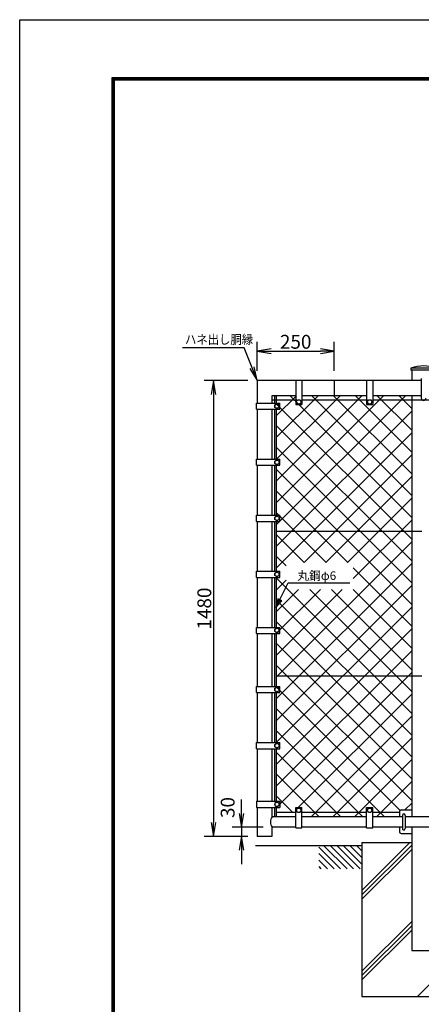
# Model space of a CAD drawing. Extents: x 0 to 8910, y 0 to 6300.
# Drawn here: x 0 to 1303, y 3103 to 6300 of the extents above; entities that cross this region are included whole.
import ezdxf
from ezdxf.enums import TextEntityAlignment as Align

# ---------------------------------------------------------------- set-up
doc = ezdxf.new("R2010")
doc.units = 0
doc.header["$LTSCALE"] = 50
doc.header["$MEASUREMENT"] = 0
doc.header["$PDMODE"] = 35
doc.layers.get('0').update_dxf_attribs({"linetype": 'CONTINUOUS'})
doc.layers.get('DEFPOINTS').update_dxf_attribs({"linetype": 'CONTINUOUS'})
for name, color, linetype in [('1', 7, 'CONTINUOUS'), ('2', 7, 'CONTINUOUS'), ('EXTCNT-L', 4, 'CONTINUOUS'), ('WAKU', 7, 'CONTINUOUS')]:
    doc.layers.add(name, color=color, linetype=linetype)
doc.styles.add('KNJYOKO', font='txt.shx', dxfattribs={"height": 1, "bigfont": 'bigfont'})
doc.styles.add('XT', font='txt.shx', dxfattribs={"width": 0.9, "bigfont": 'bigfont'})
doc.dimstyles.new('ISO1', dxfattribs={"dimscale": 15, "dimtxt": 3, "dimasz": 3, "dimexe": 2, "dimexo": 2, "dimgap": 0.5, "dimtad": 1, "dimdec": 1, "dimdsep": 46, "dimtxsty": 'XT', "dimblk": 'DARROWS', "dimcen": -1, "dimclrd": 2, "dimclre": 1, "dimclrt": 3, "dimadec": 0, "dimazin": 0, "dimtfac": 1, "dimtdec": 1, "dimtix": 1, "dimtmove": 2, "dimatfit": 3, "dimldrblk": 'DARROWS', "dimfxl": 1, "dimtvp": 1.166667, "dimtolj": 1, "dimarcsym": 0})

# ---------------------------------------------------------------- blocks, each defined once
blk = doc.blocks.new('*C5')
at = {"layer": '1', "color": 4, "linetype": 'Continuous'}
blk.add_line((4054.070129, 2862.244263), (4092.455444, 2823.859253), dxfattribs=at)
blk = doc.blocks.new('*C0')
at = {"layer": '1', "color": 4, "linetype": 'Continuous'}
blk.add_line((3952.455444, 2857.792969), (4023.00415, 2787.244263), dxfattribs=at)
blk = doc.blocks.new('*C7')
at = {"layer": '1', "color": 4, "linetype": 'Continuous'}
blk.add_line((3952.455444, 2836.579895), (4001.791077, 2787.244263), dxfattribs=at)
blk = doc.blocks.new('*C2')
at = {"layer": '1', "color": 4, "linetype": 'Continuous'}
blk.add_line((3990.430298, 2862.244263), (4065.430603, 2787.244263), dxfattribs=at)
blk = doc.blocks.new('*C1')
at = {"layer": '1', "color": 4, "linetype": 'Continuous'}
blk.add_line((3969.216919, 2862.244263), (4044.217224, 2787.244263), dxfattribs=at)
blk = doc.blocks.new('*C4')
at = {"layer": '1', "color": 4, "linetype": 'Continuous'}
blk.add_line((4032.857056, 2862.244263), (4092.455444, 2802.645874), dxfattribs=at)
blk = doc.blocks.new('*C3')
at = {"layer": '1', "color": 4, "linetype": 'Continuous'}
blk.add_line((4011.643677, 2862.244263), (4086.643677, 2787.244263), dxfattribs=at)
blk = doc.blocks.new('*C8')
at = {"layer": '1', "color": 4, "linetype": 'Continuous'}
blk.add_line((3952.455444, 2815.366516), (3980.577698, 2787.244263), dxfattribs=at)
blk = doc.blocks.new('*C9')
at = {"layer": '1', "color": 4, "linetype": 'Continuous'}
blk.add_line((3952.455444, 2794.153442), (3959.364624, 2787.244263), dxfattribs=at)
blk = doc.blocks.new('*C6')
at = {"layer": '1', "color": 4, "linetype": 'Continuous'}
blk.add_line((4075.283203, 2862.244263), (4092.455444, 2845.072327), dxfattribs=at)
blk = doc.blocks.new('DARROWS')
at = {"color": 0}
for p, q in [((0, 0), (-1, 0.167)), ((-1, -0.167), (0, 0)), ((0, 0), (-0.999, 0))]:
    blk.add_line(p, q, dxfattribs=at)
blk = doc.blocks.new('*D28')
at = {"layer": 'DEFPOINTS', "color": 0, "transparency": 16777216}
for p in [(1020.4, 5224.2), (770.4, 5130.1), (1020.4, 5130.1)]:
    blk.add_point(p, dxfattribs=at)
at = {"layer": 'EXTCNT-L', "color": 1, "lineweight": -2, "transparency": 16777216}
for p, q in [((770.4, 5160.1), (770.4, 5254.2)), ((1020.4, 5160.1), (1020.4, 5254.2))]:
    blk.add_line(p, q, dxfattribs=at)
at = {"layer": 'EXTCNT-L', "color": 2, "lineweight": -2, "transparency": 16777216}
blk.add_line((815.4, 5224.2), (975.4, 5224.2), dxfattribs=at)
at = {"layer": 'EXTCNT-L', "color": 2, "lineweight": -2, "transparency": 16777216, "xscale": 45, "yscale": 45, "zscale": 45, "rotation": 180}
blk.add_blockref('DARROWS', (770.4, 5224.2), dxfattribs=at)
at = {"layer": 'EXTCNT-L', "color": 2, "lineweight": -2, "transparency": 16777216, "xscale": 45, "yscale": 45, "zscale": 45}
blk.add_blockref('DARROWS', (1020.4, 5224.2), dxfattribs=at)
at = {"layer": 'EXTCNT-L', "color": 3, "transparency": 16777216, "insert": (895.4, 5254.2), "char_height": 45, "attachment_point": 5, "style": 'XT'}
blk.add_mtext('\\A1;250', dxfattribs=at)
blk = doc.blocks.new('*D30')
at = {"layer": 'DEFPOINTS', "color": 0, "transparency": 16777216}
for p in [(819.4, 3678.1), (719.7, 3648.1), (770.4, 3648.1)]:
    blk.add_point(p, dxfattribs=at)
at = {"layer": 'EXTCNT-L', "color": 2, "lineweight": -2, "transparency": 16777216}
for p, q in [((719.7, 3723.1), (719.7, 3768.1)), ((719.7, 3678.1), (719.7, 3648.1)), ((719.7, 3603.1), (719.7, 3558.1))]:
    blk.add_line(p, q, dxfattribs=at)
at = {"layer": 'EXTCNT-L', "color": 1, "lineweight": -2, "transparency": 16777216}
for p, q in [((789.4, 3678.1), (689.7, 3678.1)), ((740.4, 3648.1), (689.7, 3648.1))]:
    blk.add_line(p, q, dxfattribs=at)
at = {"layer": 'EXTCNT-L', "color": 2, "lineweight": -2, "transparency": 16777216, "xscale": 45, "yscale": 45, "zscale": 45}
for p, rotation in [((719.7, 3678.1), 270), ((719.7, 3648.1), 90)]:
    blk.add_blockref('DARROWS', p, dxfattribs=dict(at, rotation=rotation))
at = {"layer": 'EXTCNT-L', "color": 3, "transparency": 16777216, "insert": (674.7, 3742), "char_height": 45, "attachment_point": 5, "rotation": 90, "style": 'XT'}
blk.add_mtext('\\A1;30', dxfattribs=at)
blk = doc.blocks.new('*D38')
at = {"layer": 'DEFPOINTS', "color": 0, "transparency": 16777216}
for p in [(770.4, 5128.1), (629, 3648.1), (770.4, 3648.1)]:
    blk.add_point(p, dxfattribs=at)
at = {"layer": 'EXTCNT-L', "color": 1, "lineweight": -2, "transparency": 16777216}
for p, q in [((740.4, 5128.1), (599, 5128.1)), ((740.4, 3648.1), (599, 3648.1))]:
    blk.add_line(p, q, dxfattribs=at)
at = {"layer": 'EXTCNT-L', "color": 2, "lineweight": -2, "transparency": 16777216}
blk.add_line((629, 5083.1), (629, 3693.1), dxfattribs=at)
at = {"layer": 'EXTCNT-L', "color": 2, "lineweight": -2, "transparency": 16777216, "xscale": 45, "yscale": 45, "zscale": 45}
for p, rotation in [((629, 5128.1), 90), ((629, 3648.1), 270)]:
    blk.add_blockref('DARROWS', p, dxfattribs=dict(at, rotation=rotation))
at = {"layer": 'EXTCNT-L', "color": 3, "transparency": 16777216, "insert": (599, 4388.1), "char_height": 45, "attachment_point": 5, "rotation": 90, "style": 'XT'}
blk.add_mtext('\\A1;1480', dxfattribs=at)

msp = doc.modelspace()

# ---------------------------------------------------------------- linework, layer by layer
for p, q in [((1232.12598, 3729.11854), (1232.12597, 3712.11872)), ((1237.12598, 3734.11854), (1272.12595, 3734.11853)), ((1241.62604, 3716.61878), (1241.626, 3673.61853)), ((1250.62604, 3716.61877), (1250.626, 3673.61853)), ((1232.12596, 3678.11847), (1232.12595, 3663.11854)), ((1237.12595, 3658.11854), (1272.12595, 3658.11853))]:
    msp.add_line(p, q)
for centre, radius, start, end in [((1310.42603, 5059.90079), 115.72408, 69.2500194, 110.7499806), ((1237.12598, 3729.11854), 5, 89.99997399, 179.99997399), ((1237.12595, 3663.11854), 5, 179.99997399, 269.99997383)]:
    msp.add_arc(centre, radius, start, end)
at = {"layer": '1', "color": 7, "linetype": 'Continuous'}
for p, q in [((1351.426, 5168.11847), (1269.42606, 5168.11847)), ((1269.42606, 5168.11847), (1269.42606, 5162.11841)), ((1351.426, 5162.11841), (1269.42606, 5162.11841)), ((1272.12595, 5162.11841), (1272.12595, 5128.11847)), ((770.42619, 5130.11899), (770.42602, 5055.0906)), ((895.42619, 5128.11847), (770.42618, 5128.11847)), ((895.42619, 5130.11865), (895.42616, 5050.11859)), ((895.42619, 5130.11865), (915.42634, 5130.11865)), ((915.42619, 5130.11865), (915.426, 5050.11859)), ((1125.42619, 5128.11847), (915.42618, 5128.11847)), ((1020.42618, 5128.11847), (1020.42607, 5079.11853)), ((1125.42619, 5130.11865), (1125.42616, 5050.11859)), ((1125.42619, 5130.11865), (1145.42634, 5130.11865)), ((1145.42619, 5130.11865), (1145.426, 5050.11859)), ((1272.12595, 5128.11847), (1145.42618, 5128.11847)), ((1302.9261, 5128.11847), (1272.12595, 5128.11847)), ((768.73216, 5035.09061), (768.73217, 5055.09076)), ((768.73217, 5055.09061), (843.73223, 5055.09043)), ((818.42607, 5079.11853), (818.42601, 5055.09049)), ((895.42617, 5065.11859), (818.42604, 5065.11859)), ((895.42617, 5079.11853), (818.42607, 5079.11853)), ((826.42607, 5079.11853), (826.42601, 5055.09047)), ((832.42607, 5079.11853), (832.42601, 5055.09045)), ((843.73222, 5035.09043), (843.73223, 5055.09043)), ((1125.42617, 5065.11859), (915.42604, 5065.11859)), ((1125.42617, 5079.11853), (915.42607, 5079.11853)), ((1475.42615, 5065.11859), (1145.42604, 5065.11859)), ((1302.9261, 5079.11853), (1145.42607, 5079.11853)), ((1272.12595, 5079.11853), (1272.12595, 3712.11872)), ((768.73216, 5035.09061), (843.73222, 5035.09058)), ((770.42597, 5035.0906), (770.4256, 4873.0906)), ((818.42596, 5035.09059), (818.42558, 4873.09049)), ((826.42596, 5035.0906), (826.42558, 4873.09047)), ((832.42596, 5035.09058), (832.42558, 4873.09045)), ((895.42601, 5050.11859), (915.42601, 5050.11859)), ((1125.42601, 5050.11859), (1145.42601, 5050.11859)), ((768.73216, 4853.09061), (768.73217, 4873.09076)), ((768.73217, 4873.09061), (843.73223, 4873.09043)), ((843.73222, 4853.09043), (843.73223, 4873.09043)), ((768.73216, 4853.09061), (843.73222, 4853.09058)), ((770.42552, 4853.0906), (770.42538, 4691.0906)), ((818.42551, 4853.09059), (818.42536, 4691.09049)), ((826.42551, 4853.09058), (826.42536, 4691.09047)), ((832.42551, 4853.09058), (832.42536, 4691.09045)), ((768.73216, 4671.09061), (768.73217, 4691.09076)), ((768.73216, 4671.09061), (843.73222, 4671.09058)), ((768.73217, 4691.09061), (843.73223, 4691.09043)), ((770.42537, 4671.0906), (770.42523, 4509.0906)), ((818.42534, 4671.09059), (818.4252, 4509.09049)), ((826.42534, 4671.09058), (826.4252, 4509.09047)), ((832.42534, 4671.09058), (832.4252, 4509.09045)), ((843.73222, 4671.09043), (843.73223, 4691.09043)), ((1272.12595, 4638.11824), (832.42532, 4638.11817)), ((1304.24208, 4638.11824), (1272.12595, 4638.11824)), ((768.73216, 4489.09061), (768.73217, 4509.09076)), ((768.73217, 4509.09061), (843.73223, 4509.09043)), ((843.73222, 4489.09043), (843.73223, 4509.09043)), ((768.73216, 4489.09061), (843.73222, 4489.09058)), ((770.42521, 4489.0906), (770.42507, 4327.0906)), ((818.42518, 4489.09059), (818.42504, 4327.09049)), ((826.42518, 4489.09058), (826.42504, 4327.09047)), ((832.42518, 4489.09058), (832.42504, 4327.09045)), ((768.73216, 4307.09061), (768.73217, 4327.09076)), ((768.73217, 4327.09061), (843.73223, 4327.09043)), ((843.73222, 4307.09043), (843.73223, 4327.09043)), ((768.73216, 4307.09061), (843.73222, 4307.09058)), ((770.42499, 4307.0906), (770.42459, 4135.0906)), ((818.42496, 4307.09059), (818.42455, 4135.09049)), ((826.42496, 4307.09058), (826.42455, 4135.09047)), ((832.42496, 4307.09058), (832.42455, 4135.09045)), ((1272.12595, 4168.11824), (832.42463, 4168.11817)), ((1304.24208, 4168.11824), (1272.12595, 4168.11824)), ((768.73216, 4115.09061), (768.73217, 4135.09076)), ((768.73217, 4135.09061), (843.73223, 4135.09043)), ((843.73222, 4115.09043), (843.73223, 4135.09043)), ((768.73216, 4115.09061), (843.73222, 4115.09058)), ((770.42455, 4115.0906), (770.42417, 3953.0906)), ((818.4245, 4115.09059), (818.42412, 3953.09049)), ((826.4245, 4115.09058), (826.42412, 3953.09047)), ((832.4245, 4115.09058), (832.42412, 3953.09045)), ((768.73216, 3933.09061), (768.73217, 3953.09076)), ((768.73216, 3933.09061), (843.73222, 3933.09058)), ((768.73217, 3953.09061), (843.73223, 3953.09043)), ((770.42413, 3933.0906), (770.42374, 3762.14664)), ((818.42408, 3933.09059), (818.42367, 3762.14666)), ((826.42408, 3933.09058), (826.42367, 3762.14665)), ((832.42408, 3933.09058), (832.42367, 3762.14666)), ((843.73222, 3933.09043), (843.73223, 3953.09043)), ((768.73216, 3762.14664), (843.73222, 3762.14667)), ((768.73216, 3762.14664), (768.73217, 3742.14649)), ((768.73217, 3742.14664), (843.73223, 3742.14682)), ((770.42369, 3742.14665), (770.42347, 3648.11847)), ((818.42363, 3742.14676), (818.42355, 3710.76916)), ((826.42363, 3742.14677), (826.42355, 3712.11871)), ((832.42363, 3742.14679), (832.42355, 3712.11872)), ((843.73222, 3762.14682), (843.73223, 3742.14682)), ((895.42568, 3742.11855), (915.42568, 3742.11854)), ((895.42581, 3676.11849), (895.42583, 3742.11855)), ((915.42581, 3676.11848), (915.42583, 3742.11854)), ((1125.42568, 3742.11847), (1145.42568, 3742.11847)), ((1125.42581, 3676.11841), (1125.42583, 3742.11847)), ((1145.42581, 3676.1184), (1145.42583, 3742.11847)), ((895.42582, 3712.11872), (819.42355, 3712.11872)), ((895.42583, 3726.11865), (832.42359, 3726.11865)), ((1125.42582, 3712.11872), (915.42582, 3712.11872)), ((1125.42583, 3726.11865), (915.42583, 3726.11865)), ((1241.62603, 3712.11872), (1145.42582, 3712.11872)), ((1230.42572, 3726.11865), (1145.42583, 3726.11865)), ((1370.2258, 3712.11872), (1250.62603, 3712.11872)), ((818.42348, 3679.46803), (818.4234, 3648.11847)), ((895.42581, 3678.11847), (819.42347, 3678.11847)), ((1125.42581, 3678.11847), (915.42581, 3678.11847)), ((1241.626, 3678.11847), (1145.42581, 3678.11847)), ((1370.2258, 3678.11847), (1250.626, 3678.11847)), ((1272.12597, 3678.11847), (1272.12549, 3278.11847)), ((818.4234, 3648.11847), (770.42347, 3648.11847)), ((895.42581, 3676.11849), (915.42596, 3676.11848)), ((1125.42581, 3676.11841), (1145.42596, 3676.1184)), ((1110.42618, 3618.11847), (765.06889, 3618.11847)), ((1110.42618, 3628.11847), (1110.42618, 3128.11847)), ((1110.42618, 3628.11847), (1272.12595, 3628.11847)), ((1272.12549, 3278.11847), (1348.7258, 3278.11847)), ((1272.12549, 3278.11847), (1348.7258, 3278.11847)), ((1110.42618, 3128.11847), (1510.42618, 3128.11847))]:
    msp.add_line(p, q, dxfattribs=at)
at = {"layer": '1'}
msp.add_line((1302.92611, 5135.50131), (1302.9261, 5071.61853), dxfattribs=at)
at = {"layer": '1', "color": 4, "linetype": 'Continuous'}
for p, q in [((831.30525, 4391.6072), (871.30523, 4471.60721)), ((871.30523, 4471.60721), (1070.8052, 4471.60727)), ((837.56623, 4419.78166), (831.30525, 4391.6072)), ((831.30525, 4391.6072), (850.08822, 4413.52067)), ((850.08822, 4413.52067), (837.56623, 4419.78166)), ((840.69673, 4418.21641), (837.56624, 4404.12918)), ((837.56624, 4404.12918), (846.95772, 4415.08592)), ((1110.42618, 3472.46893), (1266.07468, 3628.11847)), ((1110.42618, 3458.32782), (1272.12595, 3620.02759)), ((1110.42618, 3444.18567), (1272.12595, 3605.88544)), ((1110.42618, 3210.3372), (1272.12558, 3372.03735)), ((1110.42618, 3196.19506), (1272.12556, 3357.89517)), ((1110.42618, 3182.05299), (1272.12554, 3343.75296)), ((1290.3389, 3128.11847), (1510.42618, 3348.20575))]:
    msp.add_line(p, q, dxfattribs=at)
at = {"layer": '1'}
for centre, radius, start, end in [((1310.4261, 5071.61853), 7.5, 180, 0), ((1246.12604, 3716.61877), 4.5, 359.99994765, 179.99994765), ((1246.126, 3673.61853), 4.5, 179.99994765, 359.99994765)]:
    msp.add_arc(centre, radius, start, end, dxfattribs=at)
at = {"layer": '2', "color": 7, "linetype": 'Continuous'}
for p, q in [((827.80419, 5049.09037), (834.73229, 5053.09031)), ((834.73229, 5053.09031), (841.66039, 5049.09037)), ((897.42614, 5059.11853), (901.42608, 5066.04663)), ((901.42607, 5052.19043), (897.42614, 5059.11853)), ((909.42595, 5052.19043), (901.42607, 5052.19043)), ((901.42608, 5066.04663), (909.42596, 5066.04663)), ((913.42589, 5059.11853), (909.42595, 5052.19043)), ((909.42596, 5066.04663), (913.42589, 5059.11853)), ((1127.42614, 5059.11853), (1131.42608, 5066.04663)), ((1131.42607, 5052.19043), (1127.42614, 5059.11853)), ((1139.42595, 5052.19043), (1131.42607, 5052.19043)), ((1131.42608, 5066.04663), (1139.42596, 5066.04663)), ((1143.42589, 5059.11853), (1139.42595, 5052.19043)), ((1139.42596, 5066.04663), (1143.42589, 5059.11853)), ((827.80418, 5041.09049), (827.80419, 5049.09037)), ((834.73228, 5037.09055), (827.80418, 5041.09049)), ((841.66038, 5041.09049), (834.73228, 5037.09055)), ((841.66039, 5049.09037), (841.66038, 5041.09049)), ((827.80418, 4859.09049), (827.80419, 4867.09037)), ((827.80419, 4867.09037), (834.73229, 4871.09031)), ((834.73229, 4871.09031), (841.66039, 4867.09037)), ((841.66039, 4867.09037), (841.66038, 4859.09049)), ((834.73228, 4855.09055), (827.80418, 4859.09049)), ((841.66038, 4859.09049), (834.73228, 4855.09055)), ((827.80418, 4677.09049), (827.80419, 4685.09037)), ((834.73228, 4673.09055), (827.80418, 4677.09049)), ((827.80419, 4685.09037), (834.73229, 4689.09031)), ((841.66038, 4677.09049), (834.73228, 4673.09055)), ((834.73229, 4689.09031), (841.66039, 4685.09037)), ((841.66039, 4685.09037), (841.66038, 4677.09049)), ((827.80418, 4495.09049), (827.80419, 4503.09037)), ((834.73228, 4491.09055), (827.80418, 4495.09049)), ((827.80419, 4503.09037), (834.73229, 4507.09031)), ((841.66038, 4495.09049), (834.73228, 4491.09055)), ((834.73229, 4507.09031), (841.66039, 4503.09037)), ((841.66039, 4503.09037), (841.66038, 4495.09049)), ((827.80418, 4313.09049), (827.80419, 4321.09037)), ((827.80419, 4321.09037), (834.73229, 4325.09031)), ((834.73229, 4325.09031), (841.66039, 4321.09037)), ((841.66039, 4321.09037), (841.66038, 4313.09049)), ((834.73228, 4309.09055), (827.80418, 4313.09049)), ((841.66038, 4313.09049), (834.73228, 4309.09055)), ((827.80418, 4121.09049), (827.80419, 4129.09037)), ((827.80419, 4129.09037), (834.73229, 4133.09031)), ((834.73229, 4133.09031), (841.66039, 4129.09037)), ((841.66039, 4129.09037), (841.66038, 4121.09049)), ((834.73228, 4117.09055), (827.80418, 4121.09049)), ((841.66038, 4121.09049), (834.73228, 4117.09055)), ((827.80418, 3939.09049), (827.80419, 3947.09037)), ((834.73228, 3935.09055), (827.80418, 3939.09049)), ((827.80419, 3947.09037), (834.73229, 3951.09031)), ((841.66038, 3939.09049), (834.73228, 3935.09055)), ((834.73229, 3951.09031), (841.66039, 3947.09037)), ((841.66039, 3947.09037), (841.66038, 3939.09049)), ((834.73228, 3760.1467), (827.80418, 3756.14675)), ((827.80418, 3756.14675), (827.80419, 3748.14688)), ((827.80419, 3748.14688), (834.73229, 3744.14694)), ((841.66038, 3756.14676), (834.73228, 3760.1467)), ((834.73229, 3744.14694), (841.66039, 3748.14688)), ((841.66039, 3748.14688), (841.66038, 3756.14676)), ((897.4258, 3733.11861), (901.42574, 3740.04671)), ((901.42573, 3726.19051), (897.4258, 3733.11861)), ((909.42561, 3726.1905), (901.42573, 3726.19051)), ((901.42574, 3740.04671), (909.42562, 3740.0467)), ((913.42555, 3733.1186), (909.42561, 3726.1905)), ((909.42562, 3740.0467), (913.42555, 3733.1186)), ((1127.4258, 3733.11853), (1131.42574, 3740.04663)), ((1131.42573, 3726.19043), (1127.4258, 3733.11853)), ((1139.42561, 3726.19043), (1131.42573, 3726.19043)), ((1131.42574, 3740.04663), (1139.42562, 3740.04663)), ((1143.42555, 3733.11853), (1139.42561, 3726.19043)), ((1139.42562, 3740.04663), (1143.42555, 3733.11853))]:
    msp.add_line(p, q, dxfattribs=at)
for centre in [(834.73228, 5045.09043), (905.42601, 5059.11853), (1135.42601, 5059.11853), (834.73228, 4863.09043), (834.73228, 4681.09043), (834.73228, 4499.09043), (834.73228, 4317.09043), (834.73228, 4125.09043), (834.73228, 3943.09043), (834.73228, 3752.14682), (905.42568, 3733.11861), (1135.42568, 3733.11853)]:
    msp.add_circle(centre, 6.9282, dxfattribs=at)
at = {"layer": 'EXTCNT-L', "color": 2}
for p, q in [((727.81034, 5234.84021), (528.25858, 5234.84021)), ((753.7382, 5169.90975), (727.81034, 5234.84021))]:
    msp.add_line(p, q, dxfattribs=at)
at = {"layer": 'EXTCNT-L', "color": 4}
for p, q in [((832.42608, 4660.08792), (1251.4567, 5079.11853)), ((832.42608, 4730.79859), (1180.74602, 5079.11853)), ((832.42608, 4801.50927), (1110.03534, 5079.11853)), ((832.42608, 4872.21995), (1039.32467, 5079.11853)), ((832.42608, 4942.93063), (968.61399, 5079.11853)), ((832.42608, 5013.64131), (897.90331, 5079.11853)), ((1272.12595, 4613.44337), (832.42608, 5053.14323)), ((1272.12595, 4684.15404), (877.16146, 5079.11853)), ((1272.12595, 4754.86472), (947.87214, 5079.11853)), ((1272.12595, 4825.5754), (1018.58281, 5079.11853)), ((1272.12595, 4896.28608), (1089.29349, 5079.11853)), ((1272.12595, 4966.99676), (1160.00417, 5079.11853)), ((1272.12595, 5037.70744), (1230.71485, 5079.11853)), ((832.42608, 4589.37724), (1272.12595, 5029.0771)), ((1272.12595, 4542.73269), (832.42608, 4982.43255)), ((832.42608, 4518.66656), (1272.12595, 4958.36642)), ((1272.12595, 4472.02201), (832.42608, 4911.72187)), ((922.50318, 4538.03298), (1272.12595, 4887.65575)), ((1272.12595, 4401.31133), (832.42608, 4841.0112)), ((993.21386, 4538.03298), (1272.12595, 4816.94507)), ((1064.69362, 4538.03298), (832.42608, 4770.30052)), ((1063.92454, 4538.03298), (1272.12595, 4746.23439)), ((993.98294, 4538.03298), (832.42608, 4699.58984)), ((1082.32618, 4485.72394), (1272.12595, 4675.52371)), ((923.27226, 4538.03298), (832.42608, 4628.87916)), ((832.42608, 4165.11317), (1272.12595, 4604.81303)), ((864.22494, 4526.36963), (832.42608, 4558.16848)), ((832.42608, 4094.40249), (1272.12595, 4534.10235)), ((1272.12595, 4330.60065), (1082.32618, 4520.40042)), ((1272.12595, 4047.75794), (832.42608, 4487.45781)), ((832.42608, 4447.95588), (864.22494, 4479.75473)), ((832.42608, 4023.69181), (1272.12595, 4463.39168)), ((832.42608, 4235.82385), (1046.29198, 4449.68974)), ((832.42608, 4306.53453), (975.5813, 4449.68974)), ((832.42608, 4377.2452), (904.87062, 4449.68974)), ((1272.12595, 4118.46862), (940.90482, 4449.68974)), ((1272.12595, 4189.1793), (1011.6155, 4449.68974)), ((1272.12595, 4259.88998), (1082.32618, 4449.68974)), ((1272.12595, 3977.04726), (832.42608, 4416.74713)), ((832.42608, 3952.98113), (1272.12595, 4392.681)), ((1272.12595, 3906.33659), (832.42608, 4346.03645)), ((832.42608, 3882.27046), (1272.12595, 4321.97032)), ((1272.12595, 3835.62591), (832.42608, 4275.32577)), ((832.42608, 3811.55978), (1272.12595, 4251.25964)), ((1272.12595, 3764.91523), (832.42608, 4204.61509)), ((832.42608, 3740.8491), (1272.12595, 4180.54896)), ((1232.21197, 3734.11853), (832.42608, 4133.90441)), ((896.40619, 3734.11853), (1272.12595, 4109.83829)), ((1183.5011, 3712.11872), (832.42608, 4063.19374)), ((945.11705, 3712.11872), (1272.12595, 4039.12761)), ((1112.79043, 3712.11872), (832.42608, 3992.48306)), ((1015.82773, 3712.11872), (1272.12595, 3968.41693)), ((1042.07975, 3712.11872), (832.42608, 3921.77238)), ((1086.53841, 3712.11872), (1272.12595, 3897.70625)), ((971.36907, 3712.11872), (832.42608, 3851.0617)), ((1157.24909, 3712.11872), (1272.12595, 3826.99557)), ((886.65845, 3726.11865), (832.42608, 3780.35102))]:
    msp.add_line(p, q, dxfattribs=at)
at = {"layer": 'EXTCNT-L', "color": 0}
msp.add_line((1249.95958, 3734.11853), (1272.12595, 3756.2849), dxfattribs=at)
at = {"layer": 'EXTCNT-L', "color": 7}
msp.add_arc((840.95547, 3695.11854), 27.43409, 141.70771808, 218.29201196, dxfattribs=at)
at = {"layer": 'WAKU', "color": 3}
msp.add_lwpolyline([(0, 6300), (8910, 6300), (8910, 0), (0, 0)], close=True, dxfattribs=at)
at = {"layer": 'WAKU', "color": 7}
for points in [[(299.99999, 6112.49999), (8610.00001, 6112.49999), (8610.00001, 187.50001), (299.99999, 187.50001)], [(301.87499, 6110.62499), (8608.12501, 6110.62499), (8608.12501, 189.37501), (301.87499, 189.37501)], [(303.74999, 6108.74999), (8606.25001, 6108.74999), (8606.25001, 191.25001), (303.74999, 191.25001)], [(305.62499, 6106.87499), (8604.37501, 6106.87499), (8604.37501, 193.12501), (305.62499, 193.12501)], [(307.49999, 6104.99999), (8602.50001, 6104.99999), (8602.50001, 195.00001), (307.49999, 195.00001)]]:
    msp.add_lwpolyline(points, close=True, dxfattribs=at)

# ---------------------------------------------------------------- block references
for name in ['*C0', '*C1', '*C2', '*C3', '*C4', '*C5', '*C6', '*C7', '*C8', '*C9']:
    msp.add_blockref(name, (-2982.02927, 755.87421))
at = {"layer": 'EXTCNT-L', "color": 2, "xscale": 45, "yscale": 45, "zscale": 45, "rotation": 291.7676863496135}
msp.add_blockref('DARROWS', (770.42618, 5128.11847), dxfattribs=at)

# ---------------------------------------------------------------- texts
at = {"layer": '1', "color": 4, "linetype": 'Continuous', "style": 'KNJYOKO', "width": 0.9}
msp.add_text('丸鋼φ6', height=32.812499, dxfattribs=at).set_placement((900.8298, 4480.8926), (1026.8298, 4480.8926), align=Align.ALIGNED)
at = {"layer": 'EXTCNT-L', "style": 'XT', "width": 0.9}
msp.add_text('ハネ出し胴縁', height=30, dxfattribs=at).set_placement((536.32126, 5246.93015))

# ---------------------------------------------------------------- dimensions: what is measured, and where the dimension line sits
at = {"layer": 'EXTCNT-L'}
dim = msp.add_linear_dim(base=(1020.42619, 5224.19679), p1=(770.42619, 5130.11899), p2=(1020.42619, 5130.1184), dimstyle='ISO1', dxfattribs=at)
dim.commit()
dim.dimension.update_dxf_attribs({"geometry": '*D28', "text_midpoint": (895.42619, 5254.19679)})
dim = msp.add_linear_dim(base=(629.04229, 3648.11847), p1=(770.42618, 5128.11847), p2=(770.42347, 3648.11847), angle=90, dimstyle='ISO1', dxfattribs=at)
dim.commit()
dim.dimension.update_dxf_attribs({"geometry": '*D38', "text_midpoint": (599.04229, 4388.11847)})
dim = msp.add_linear_dim(base=(719.74763, 3648.11847), p1=(819.42347, 3678.11847), p2=(770.42347, 3648.11847), angle=90, dimstyle='ISO1', dxfattribs=at)
dim.commit()
dim.dimension.update_dxf_attribs({"geometry": '*D30', "text_midpoint": (674.74763, 3741.96546), "dimtype": 160})

doc.saveas('drawing.dxf')
